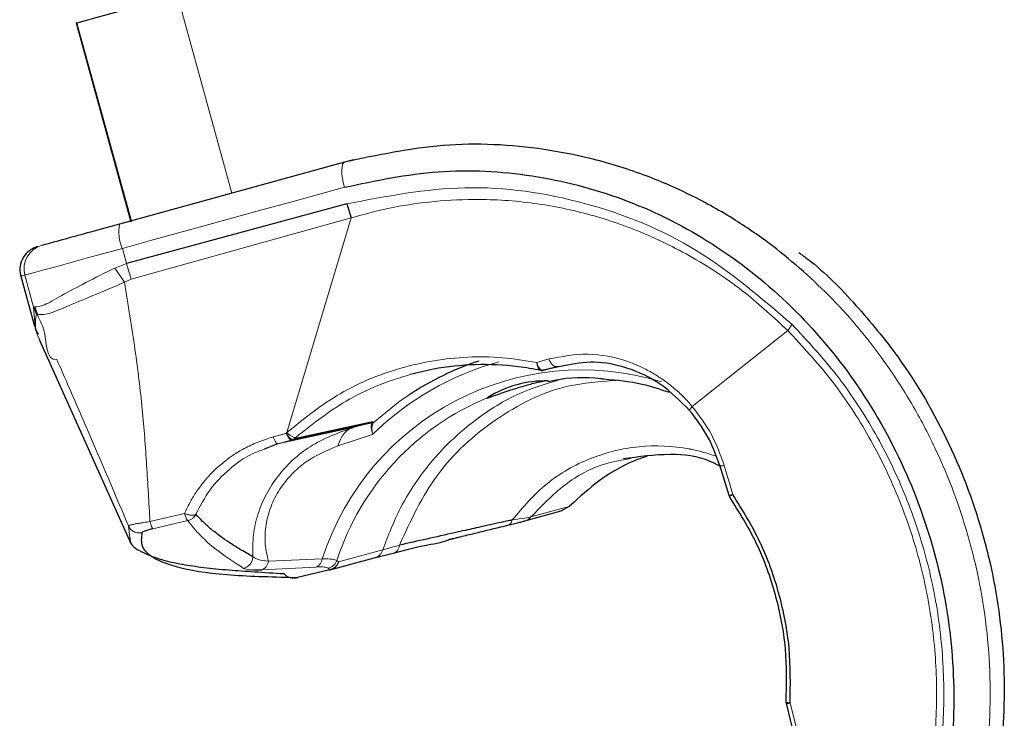
# Model space of a CAD drawing. Units: millimetres. Extents: x 100 to 8303, y 0 to 6379.
# Drawn here: x 6743 to 6784, y 3842 to 3871 of the extents above; entities that cross this region are included whole.
import ezdxf

# ---------------------------------------------------------------- set-up
doc = ezdxf.new("R2010")
doc.units = ezdxf.units.MM
doc.header["$LTSCALE"] = 20
doc.linetypes.add('SLD-Durchgehend', pattern=[0])
doc.layers.add('KONTUR', color=7, linetype='SLD-Durchgehend')

msp = doc.modelspace()

# ---------------------------------------------------------------- linework, layer by layer
at = {"color": 7, "linetype": 'SLD-Durchgehend', "lineweight": 0}
for p, q in [((6749.83, 3872.105), (6752.084, 3863.91)), ((6747.929, 3862.767), (6745.674, 3870.962)), ((6757.032, 3862.888), (6747.921, 3860.352)), ((6757.032, 3862.888), (6754.36, 3853.998)), ((6747.554, 3861.626), (6747.727, 3860.996)), ((6747.727, 3860.996), (6747.24, 3860.811)), ((6747.24, 3860.811), (6747.642, 3860.224)), ((6747.727, 3860.996), (6747.921, 3860.352)), ((6743.516, 3860.516), (6743.347, 3860.469)), ((6743.516, 3860.516), (6743.88, 3859.193)), ((6747.642, 3860.224), (6747.921, 3860.352)), ((6743.922, 3859.201), (6743.88, 3859.193)), ((6743.88, 3859.193), (6743.995, 3858.893)), ((6743.88, 3859.193), (6743.949, 3858.411)), ((6744.022, 3858.897), (6743.995, 3858.893)), ((6775.11, 3858.223), (6771.153, 3855.08)), ((6765.212, 3857.047), (6764.715, 3856.905)), ((6765.348, 3856.682), (6765.546, 3856.738)), ((6765.83, 3856.77), (6765.546, 3856.738)), ((6757.102, 3854.207), (6757.847, 3854.406)), ((6757.939, 3854.411), (6757.877, 3854.377)), ((6757.939, 3854.411), (6757.925, 3854.449)), ((6754.329, 3853.97), (6753.799, 3853.823)), ((6753.988, 3853.533), (6757.102, 3854.207)), ((6754.36, 3853.998), (6754.329, 3853.97)), ((6756.478, 3853.449), (6757.915, 3853.923)), ((6753.988, 3853.533), (6754.546, 3853.687)), ((6754.667, 3853.74), (6754.744, 3853.811)), ((6772.826, 3851.443), (6772.473, 3852.634)), ((6750.128, 3850.652), (6748.698, 3850.317)), ((6766.057, 3850.936), (6764.474, 3850.509)), ((6750.259, 3850.356), (6748.82, 3850.019)), ((6747.802, 3850.144), (6747.865, 3849.648)), ((6756.507, 3848.646), (6758.338, 3849.143)), ((6753.603, 3848.673), (6755.834, 3848.773)), ((6756.507, 3848.646), (6756.437, 3848.71)), ((6753.333, 3848.32), (6755.57, 3848.437)), ((6756.073, 3848.386), (6756.141, 3848.317)), ((6754.674, 3848.009), (6754.809, 3848.001)), ((6775.508, 3841.603), (6775.202, 3842.807))]:
    msp.add_line(p, q, dxfattribs=at)
at = {"color": 7, "linetype": 'SLD-Durchgehend', "lineweight": 0, "flags": 128}
for points in [[(6756.747, 3864.155), (6756.7, 3864.345), (6756.666, 3864.53), (6756.646, 3864.703), (6756.64, 3864.859), (6756.649, 3864.99), (6756.672, 3865.093), (6756.708, 3865.162), (6756.757, 3865.195)], [(6756.747, 3864.155), (6755.614, 3863.843), (6754.475, 3863.53), (6753.332, 3863.216), (6752.184, 3862.9), (6751.032, 3862.583), (6749.876, 3862.265), (6748.717, 3861.946), (6747.554, 3861.626)], [(6747.554, 3861.626), (6746.783, 3861.414), (6746.054, 3861.214), (6745.386, 3861.03), (6744.798, 3860.868), (6744.305, 3860.732), (6743.921, 3860.627), (6743.655, 3860.554), (6743.516, 3860.516)], [(6759.417, 3855.556), (6759.059, 3855.31), (6757.939, 3854.411)], [(6775.047, 3842.748), (6775.041, 3842.755), (6775.069, 3842.77), (6775.069, 3842.77), (6775.069, 3842.77), (6775.069, 3842.77), (6775.069, 3842.77), (6775.069, 3842.771), (6775.069, 3842.771), (6775.07, 3842.771), (6775.074, 3842.773), (6775.093, 3842.779), (6775.202, 3842.807)]]:
    msp.add_lwpolyline(points, dxfattribs=at)
at = {"color": 7, "linetype": 'SLD-Durchgehend', "lineweight": 0}
for centre, radius, start, end in [((6749.127, 3862.312), 1.717, 169.2403, 203.5436), ((6744.478, 3860.782), 0.998, 105.5087, 195.5066), ((6766.351, 3845.303), 12.061, 105.4106, 134.3819), ((6766.575, 3845.308), 11.286, 72.979, 162.1243), ((6766.853, 3845.322), 10.953, 112.3798, 161.9775), ((6750.831, 3850.787), 0.716, 190.9274, 217.0115)]:
    msp.add_arc(centre, radius, start, end, dxfattribs=at)
for points, knots in [([(6775.285, 3858.476), (6774.004, 3859.578), (6771.425, 3861.798), (6766.754, 3863.672), (6761.789, 3864.417), (6758.479, 3863.782), (6756.847, 3863.469)], [0, 0, 0, 0, 0.249501, 0.502492, 0.75459, 1, 1, 1, 1]), ([(6775.11, 3858.223), (6774.535, 3858.756), (6773.308, 3859.892), (6771.201, 3861.286), (6768.957, 3862.382), (6766.645, 3863.142), (6764.305, 3863.583), (6762.068, 3863.694), (6760.098, 3863.553), (6758.481, 3863.288), (6757.492, 3863.015), (6757.032, 3862.888)], [0, 0, 0, 0, 0.117935, 0.251069, 0.384247, 0.501649, 0.626456, 0.751359, 0.845296, 0.928063, 1, 1, 1, 1]), ([(6747.24, 3860.811), (6746.826, 3860.605), (6746, 3860.194), (6745.006, 3859.667), (6744.273, 3859.225), (6744.038, 3859.209), (6743.922, 3859.201)], [0, 0, 0, 0, 0.253705, 0.50585, 0.755537, 1, 1, 1, 1]), ([(6782.358, 3836.178), (6782.593, 3836.956), (6783.092, 3838.603), (6783.519, 3841.704), (6783.509, 3845.411), (6782.75, 3849.529), (6781.544, 3852.78), (6780.252, 3855.226), (6779.198, 3856.853), (6778.085, 3858.293), (6776.976, 3859.54), (6776.158, 3860.299), (6775.756, 3860.672)], [0, 0, 0, 0, 0.093257, 0.19746, 0.352334, 0.503994, 0.655648, 0.73174, 0.810716, 0.872037, 0.937043, 1, 1, 1, 1]), ([(6747.642, 3860.224), (6747.192, 3860.033), (6746.289, 3859.651), (6745.185, 3859.189), (6744.382, 3858.853), (6744.139, 3858.883), (6744.022, 3858.897)], [0, 0, 0, 0, 0.255922, 0.513444, 0.764158, 1, 1, 1, 1]), ([(6747.642, 3860.224), (6747.793, 3859.296), (6748.079, 3857.543), (6748.392, 3855.018), (6748.567, 3852.641), (6748.654, 3851.096), (6748.698, 3850.317)], [0, 0, 0, 0, 0.281863, 0.532441, 0.76447, 1, 1, 1, 1]), ([(6743.995, 3858.893), (6743.947, 3858.601), (6743.891, 3858.263), (6744.148, 3857.807), (6744.183, 3857.744)], [0, 0, 0, 0, 0.861868, 1, 1, 1, 1]), ([(6744.022, 3858.897), (6744.022, 3858.897), (6744.022, 3858.897), (6744.022, 3858.897), (6744.022, 3858.897), (6744.023, 3858.896), (6744.024, 3858.893), (6744.03, 3858.88), (6744.053, 3858.827), (6744.142, 3858.615), (6744.47, 3858.096), (6744.35, 3856.961), (6744.842, 3857.025), (6744.842, 3857.025), (6744.842, 3857.024), (6744.844, 3857.02), (6744.863, 3856.977), (6745.226, 3856.138), (6746.202, 3853.909), (6747.172, 3851.649), (6747.785, 3850.184), (6747.802, 3850.144)], [0, 0, 0, 0, 0.000003, 0.000007, 0.000023, 0.000083, 0.000306, 0.001184, 0.004649, 0.018439, 0.073416, 0.215179, 0.215181, 0.215185, 0.215201, 0.215356, 0.216637, 0.23043, 0.501135, 0.98636, 1, 1, 1, 1]), ([(6775.285, 3858.476), (6775.254, 3858.433), (6775.192, 3858.347), (6775.137, 3858.264), (6775.11, 3858.223)], [0, 0, 0, 0, 0.500058, 1, 1, 1, 1]), ([(6780.912, 3838.02), (6781.11, 3838.936), (6781.502, 3840.756), (6781.619, 3843.57), (6781.4, 3846.354), (6780.822, 3849.069), (6779.916, 3851.68), (6778.682, 3854.152), (6777.158, 3856.466), (6775.912, 3857.803), (6775.285, 3858.476)], [0, 0, 0, 0, 0.12926, 0.256844, 0.380289, 0.503112, 0.625693, 0.747754, 0.873097, 1, 1, 1, 1]), ([(6780.632, 3838.149), (6780.82, 3839.018), (6781.195, 3840.756), (6781.321, 3843.476), (6781.117, 3846.215), (6780.553, 3848.924), (6779.652, 3851.539), (6778.427, 3853.997), (6776.928, 3856.271), (6775.716, 3857.572), (6775.11, 3858.223)], [0, 0, 0, 0, 0.125014, 0.2500312, 0.3750257, 0.4999995, 0.6249745, 0.7499688, 0.8749854, 1, 1, 1, 1]), ([(6764.715, 3856.905), (6764.239, 3856.983), (6763.289, 3857.138), (6761.391, 3857.155), (6759.028, 3856.765), (6756.446, 3855.687), (6755.024, 3854.536), (6754.36, 3853.998)], [0, 0, 0, 0, 0.129219, 0.257723, 0.509976, 0.771038, 1, 1, 1, 1]), ([(6771.153, 3855.08), (6771.133, 3855.103), (6771.077, 3855.169), (6770.896, 3855.372), (6770.582, 3855.687), (6770.231, 3855.979), (6770.005, 3856.143), (6769.938, 3856.19), (6769.925, 3856.199), (6769.913, 3856.207), (6769.887, 3856.225), (6769.815, 3856.275), (6769.595, 3856.419), (6769.309, 3856.583), (6769.025, 3856.721), (6768.779, 3856.83), (6768.073, 3857.1), (6766.814, 3857.356), (6765.746, 3857.15), (6765.212, 3857.047)], [0, 0, 0, 0, 0.012862, 0.036411, 0.115488, 0.202189, 0.232954, 0.236687, 0.23806, 0.239589, 0.243121, 0.252081, 0.277562, 0.358716, 0.39716, 0.418681, 0.479456, 0.739723, 1, 1, 1, 1]), ([(6764.958, 3856.578), (6764.936, 3856.583), (6764.89, 3856.592), (6764.821, 3856.662), (6764.758, 3856.768), (6764.729, 3856.859), (6764.715, 3856.905)], [0, 0, 0, 0, 0.231683, 0.497736, 0.748177, 1, 1, 1, 1]), ([(6764.715, 3856.905), (6764.721, 3856.859), (6764.733, 3856.768), (6764.772, 3856.664), (6764.822, 3856.592), (6764.862, 3856.582), (6764.882, 3856.576)], [0, 0, 0, 0, 0.249801, 0.499712, 0.749786, 1, 1, 1, 1]), ([(6765.212, 3857.047), (6765.234, 3856.999), (6765.28, 3856.902), (6765.369, 3856.795), (6765.462, 3856.732), (6765.518, 3856.736), (6765.546, 3856.738)], [0, 0, 0, 0, 0.242914, 0.500003, 0.757096, 1, 1, 1, 1]), ([(6759.468, 3856.4), (6759.191, 3856.317), (6758.327, 3856.058), (6756.659, 3855.321), (6755.46, 3854.375), (6754.744, 3853.811)], [0, 0, 0, 0, 0.160478, 0.499007, 1, 1, 1, 1]), ([(6758.338, 3849.143), (6758.563, 3849.735), (6758.946, 3850.747), (6759.8, 3852.124), (6760.814, 3853.379), (6762.221, 3854.617), (6763.854, 3855.648), (6765.09, 3856.016), (6765.644, 3856.182)], [0, 0, 0, 0, 0.178194, 0.305024, 0.456929, 0.633889, 0.835876, 1, 1, 1, 1]), ([(6767.997, 3856.154), (6767.323, 3856.11), (6765.546, 3855.995), (6762.93, 3854.639), (6760.427, 3852.389), (6759.495, 3850.357), (6759.029, 3849.341)], [0, 0, 0, 0, 0.169173, 0.446094, 0.723039, 1, 1, 1, 1]), ([(6771.153, 3855.08), (6771.13, 3855.057), (6771.085, 3855.01), (6771.045, 3854.958), (6771.027, 3854.924), (6771.038, 3854.92), (6771.043, 3854.919)], [0, 0, 0, 0, 0.245722, 0.500036, 0.754403, 1, 1, 1, 1]), ([(6772.473, 3852.634), (6772.318, 3853.072), (6772.007, 3853.952), (6771.438, 3854.703), (6771.153, 3855.08)], [0, 0, 0, 0, 0.4978663, 1, 1, 1, 1]), ([(6757.847, 3854.406), (6757.86, 3854.408), (6757.887, 3854.413), (6757.881, 3854.389), (6757.877, 3854.377)], [0, 0, 0, 0, 0.503092, 1, 1, 1, 1]), ([(6757.915, 3853.923), (6757.889, 3854.024), (6757.839, 3854.226), (6757.864, 3854.327), (6757.877, 3854.377)], [0, 0, 0, 0, 0.500055, 1, 1, 1, 1]), ([(6757.915, 3853.923), (6757.899, 3854.03), (6757.869, 3854.244), (6757.916, 3854.356), (6757.939, 3854.411)], [0, 0, 0, 0, 0.500199, 1, 1, 1, 1]), ([(6757.102, 3854.207), (6756.493, 3853.989), (6755.346, 3853.576), (6754.15, 3852.471), (6753.496, 3851.467), (6753.15, 3850.643), (6752.948, 3849.757), (6752.955, 3849.167), (6752.959, 3848.865)], [0, 0, 0, 0, 0.2722, 0.513074, 0.630154, 0.748306, 0.871193, 1, 1, 1, 1]), ([(6754.36, 3853.998), (6754.397, 3853.965), (6754.475, 3853.896), (6754.587, 3853.828), (6754.684, 3853.794), (6754.724, 3853.805), (6754.744, 3853.811)], [0, 0, 0, 0, 0.243441, 0.499979, 0.756553, 1, 1, 1, 1]), ([(6754.391, 3853.883), (6754.405, 3853.853), (6754.434, 3853.792), (6754.477, 3853.728), (6754.516, 3853.689), (6754.536, 3853.687), (6754.546, 3853.687)], [0, 0, 0, 0, 0.249969, 0.500042, 0.749985, 1, 1, 1, 1]), ([(6756.478, 3853.449), (6756.51, 3853.544), (6756.574, 3853.736), (6756.72, 3853.958), (6756.895, 3854.126), (6757.034, 3854.18), (6757.102, 3854.207)], [0, 0, 0, 0, 0.247699, 0.500007, 0.752313, 1, 1, 1, 1]), ([(6753.799, 3853.823), (6753.585, 3853.756), (6753.169, 3853.624), (6752.618, 3853.362), (6752.174, 3853.094), (6751.848, 3852.857), (6751.471, 3852.549), (6751.07, 3852.152), (6750.682, 3851.655), (6750.421, 3851.239), (6750.249, 3850.915), (6750.164, 3850.73), (6750.128, 3850.652)], [0, 0, 0, 0, 0.130712, 0.254911, 0.358187, 0.438127, 0.494725, 0.649251, 0.776221, 0.875593, 0.947338, 1, 1, 1, 1]), ([(6756.478, 3853.449), (6756.023, 3853.262), (6755.357, 3852.988), (6754.53, 3852.269), (6754.009, 3851.615), (6753.646, 3850.85), (6753.467, 3850.096), (6753.447, 3849.347), (6753.549, 3848.904), (6753.603, 3848.673)], [0, 0, 0, 0, 0.2518899, 0.3686315, 0.5047458, 0.6255584, 0.7486189, 0.8690037, 1, 1, 1, 1]), ([(6753.988, 3853.533), (6753.976, 3853.534), (6753.952, 3853.537), (6753.903, 3853.597), (6753.85, 3853.693), (6753.815, 3853.78), (6753.799, 3853.823)], [0, 0, 0, 0, 0.240822, 0.495422, 0.752499, 1, 1, 1, 1]), ([(6763.701, 3850.386), (6764.153, 3850.918), (6765.057, 3851.981), (6766.905, 3853.012), (6768.933, 3853.517), (6770.347, 3853.453), (6771.023, 3853.325), (6771.024, 3853.325), (6771.026, 3853.325), (6771.028, 3853.324), (6771.034, 3853.323), (6771.045, 3853.321), (6771.068, 3853.317), (6771.121, 3853.306), (6771.256, 3853.279), (6771.603, 3853.199), (6771.91, 3853.097), (6772.132, 3853.024)], [0, 0, 0, 0, 0.219456, 0.439024, 0.658702, 0.878488, 0.878588, 0.878667, 0.878809, 0.879074, 0.879571, 0.880547, 0.882564, 0.887044, 0.897841, 0.926037, 1, 1, 1, 1]), ([(6753.426, 3853.311), (6753.259, 3853.251), (6752.726, 3853.059), (6751.953, 3852.494), (6751.134, 3851.657), (6750.779, 3850.968), (6750.598, 3850.618)], [0, 0, 0, 0, 0.128687, 0.411163, 0.701319, 1, 1, 1, 1]), ([(6764.474, 3850.509), (6764.918, 3850.974), (6765.805, 3851.902), (6767.273, 3852.706), (6768.248, 3852.866), (6768.59, 3852.922)], [0, 0, 0, 0, 0.393395, 0.786794, 1, 1, 1, 1]), ([(6772.283, 3852.664), (6772.282, 3852.656), (6772.28, 3852.639), (6772.318, 3852.626), (6772.381, 3852.623), (6772.443, 3852.63), (6772.473, 3852.634)], [0, 0, 0, 0, 0.245316, 0.499334, 0.753746, 1, 1, 1, 1]), ([(6772.826, 3851.443), (6772.786, 3851.431), (6772.736, 3851.415), (6772.704, 3851.407), (6772.695, 3851.407), (6772.694, 3851.406), (6772.693, 3851.406), (6772.693, 3851.406), (6772.693, 3851.406), (6772.693, 3851.406), (6772.693, 3851.406), (6772.693, 3851.406), (6772.693, 3851.406), (6772.693, 3851.406), (6772.693, 3851.406), (6772.692, 3851.406), (6772.691, 3851.406), (6772.689, 3851.405), (6772.686, 3851.405), (6772.679, 3851.404), (6772.669, 3851.403), (6772.657, 3851.404), (6772.661, 3851.411), (6772.663, 3851.415)], [0, 0, 0, 0, 0.364651, 0.457505, 0.481361, 0.487582, 0.489742, 0.490001, 0.490031, 0.490149, 0.490179, 0.490423, 0.490676, 0.491317, 0.492573, 0.494978, 0.499905, 0.509716, 0.529126, 0.56712, 0.640468, 0.775587, 1, 1, 1, 1]), ([(6772.692, 3851.351), (6772.689, 3851.351), (6772.682, 3851.35), (6772.706, 3851.369), (6772.753, 3851.399), (6772.802, 3851.428), (6772.826, 3851.443)], [0, 0, 0, 0, 0.250183, 0.500219, 0.750119, 1, 1, 1, 1]), ([(6750.598, 3850.618), (6750.579, 3850.605), (6750.538, 3850.578), (6750.42, 3850.575), (6750.278, 3850.598), (6750.177, 3850.634), (6750.128, 3850.652)], [0, 0, 0, 0, 0.250477, 0.510264, 0.764461, 1, 1, 1, 1]), ([(6750.598, 3850.618), (6750.581, 3850.588), (6750.544, 3850.526), (6750.464, 3850.45), (6750.369, 3850.388), (6750.296, 3850.367), (6750.259, 3850.356)], [0, 0, 0, 0, 0.237402, 0.48701, 0.743337, 1, 1, 1, 1]), ([(6748.698, 3850.317), (6748.61, 3850.304), (6748.459, 3850.283), (6748.251, 3850.249), (6748.081, 3850.218), (6747.947, 3850.19), (6747.842, 3850.164), (6747.817, 3850.151), (6747.802, 3850.144)], [0, 0, 0, 0, 0.192384, 0.33219, 0.501243, 0.662549, 0.799716, 1, 1, 1, 1]), ([(6748.698, 3850.317), (6748.709, 3850.279), (6748.733, 3850.201), (6748.767, 3850.109), (6748.797, 3850.042), (6748.812, 3850.027), (6748.82, 3850.019)], [0, 0, 0, 0, 0.245412, 0.499947, 0.754563, 1, 1, 1, 1]), ([(6750.259, 3850.356), (6750.431, 3850.144), (6750.794, 3849.695), (6751.57, 3849.038), (6752.228, 3848.606), (6752.569, 3848.382)], [0, 0, 0, 0, 0.301364, 0.637538, 1, 1, 1, 1]), ([(6763.509, 3850.167), (6763.531, 3850.174), (6763.574, 3850.189), (6763.629, 3850.238), (6763.673, 3850.304), (6763.692, 3850.359), (6763.701, 3850.386)], [0, 0, 0, 0, 0.251745, 0.506214, 0.757402, 1, 1, 1, 1]), ([(6764.474, 3850.509), (6764.407, 3850.496), (6764.265, 3850.467), (6763.896, 3850.414), (6763.701, 3850.386)], [0, 0, 0, 0, 0.474354, 1, 1, 1, 1]), ([(6764.206, 3850.34), (6764.258, 3850.357), (6764.361, 3850.391), (6764.436, 3850.47), (6764.474, 3850.509)], [0, 0, 0, 0, 0.5, 1, 1, 1, 1]), ([(6747.802, 3850.144), (6747.829, 3850.095), (6747.885, 3849.996), (6748.027, 3849.892), (6748.195, 3849.836), (6748.309, 3849.848), (6748.364, 3849.854)], [0, 0, 0, 0, 0.2425141, 0.4999892, 0.757467, 1, 1, 1, 1]), ([(6757.985, 3848.815), (6758.025, 3848.828), (6758.105, 3848.853), (6758.208, 3848.929), (6758.291, 3849.025), (6758.323, 3849.104), (6758.338, 3849.143)], [0, 0, 0, 0, 0.25001, 0.500003, 0.750016, 1, 1, 1, 1]), ([(6758.338, 3849.143), (6758.402, 3849.161), (6758.531, 3849.197), (6758.863, 3849.293), (6759.029, 3849.341)], [0, 0, 0, 0, 0.498754, 1, 1, 1, 1]), ([(6758.78, 3849.014), (6758.81, 3849.024), (6758.872, 3849.046), (6758.947, 3849.12), (6759.004, 3849.22), (6759.021, 3849.301), (6759.029, 3849.341)], [0, 0, 0, 0, 0.245406, 0.5, 0.754538, 1, 1, 1, 1]), ([(6752.569, 3848.382), (6752.621, 3848.399), (6752.726, 3848.434), (6752.853, 3848.551), (6752.94, 3848.7), (6752.953, 3848.811), (6752.959, 3848.865)], [0, 0, 0, 0, 0.2428528, 0.4999826, 0.7571485, 1, 1, 1, 1]), ([(6752.959, 3848.865), (6753.02, 3848.822), (6753.142, 3848.737), (6753.448, 3848.694), (6753.603, 3848.673)], [0, 0, 0, 0, 0.497117, 1, 1, 1, 1]), ([(6753.333, 3848.32), (6753.365, 3848.334), (6753.43, 3848.363), (6753.511, 3848.447), (6753.572, 3848.551), (6753.593, 3848.633), (6753.603, 3848.673)], [0, 0, 0, 0, 0.252791, 0.509725, 0.761499, 1, 1, 1, 1]), ([(6755.57, 3848.437), (6755.6, 3848.45), (6755.661, 3848.477), (6755.739, 3848.555), (6755.801, 3848.654), (6755.823, 3848.733), (6755.834, 3848.773)], [0, 0, 0, 0, 0.245898, 0.499967, 0.754167, 1, 1, 1, 1]), ([(6756.437, 3848.71), (6756.388, 3848.729), (6756.289, 3848.767), (6755.986, 3848.771), (6755.834, 3848.773)], [0, 0, 0, 0, 0.4960384, 1, 1, 1, 1]), ([(6756.073, 3848.386), (6756.114, 3848.398), (6756.195, 3848.423), (6756.3, 3848.498), (6756.386, 3848.593), (6756.42, 3848.671), (6756.437, 3848.71)], [0, 0, 0, 0, 0.250026, 0.500029, 0.749986, 1, 1, 1, 1]), ([(6752.569, 3848.382), (6752.634, 3848.353), (6752.717, 3848.315), (6752.947, 3848.319), (6752.998, 3848.319)], [0, 0, 0, 0, 0.778838, 1, 1, 1, 1]), ([(6754.674, 3848.009), (6754.636, 3848.002), (6754.559, 3847.986), (6754.442, 3848.011), (6754.334, 3848.068), (6754.278, 3848.132), (6754.251, 3848.163)], [0, 0, 0, 0, 0.245285, 0.500011, 0.754774, 1, 1, 1, 1]), ([(6755.57, 3848.437), (6755.697, 3848.44), (6755.951, 3848.446), (6756.032, 3848.406), (6756.073, 3848.386)], [0, 0, 0, 0, 0.500026, 1, 1, 1, 1])]:
    msp.add_open_spline(points, degree=3, knots=knots, dxfattribs=at)
at = {"layer": 'KONTUR'}
for p, q in [((6745.674, 3870.962), (6745.648, 3870.955)), ((6745.648, 3870.955), (6747.91, 3862.73)), ((6757.125, 3865.296), (6756.757, 3865.195)), ((6756.757, 3865.195), (6747.441, 3862.632)), ((6756.847, 3863.469), (6747.727, 3860.996)), ((6756.847, 3863.469), (6757.032, 3862.888)), ((6743.347, 3860.469), (6743.915, 3858.401)), ((6743.922, 3859.201), (6744.022, 3858.897)), ((6744.117, 3857.83), (6747.905, 3849.404)), ((6765.893, 3856.777), (6764.981, 3856.58)), ((6764.981, 3856.58), (6764.958, 3856.578)), ((6764.981, 3856.58), (6765.348, 3856.682)), ((6754.586, 3853.698), (6757.847, 3854.406)), ((6757.925, 3854.449), (6754.667, 3853.74)), ((6754.329, 3853.97), (6754.391, 3853.883)), ((6753.988, 3853.533), (6753.426, 3853.311)), ((6754.546, 3853.687), (6754.586, 3853.698)), ((6754.586, 3853.698), (6754.609, 3853.707)), ((6754.609, 3853.707), (6754.667, 3853.74)), ((6772.283, 3852.664), (6772.663, 3851.415)), ((6772.663, 3851.415), (6772.692, 3851.351)), ((6766.255, 3851.128), (6766.057, 3850.936)), ((6765.708, 3850.748), (6764.206, 3850.34)), ((6766.057, 3850.936), (6765.708, 3850.748)), ((6756.153, 3848.315), (6757.985, 3848.815)), ((6752.998, 3848.319), (6753.333, 3848.32)), ((6756.141, 3848.317), (6754.809, 3848.001)), ((6756.141, 3848.317), (6756.153, 3848.315)), ((6754.509, 3847.999), (6754.542, 3847.998)), ((6754.577, 3847.996), (6754.607, 3847.995)), ((6754.809, 3848.001), (6754.821, 3847.999)), ((6775.04, 3842.817), (6775.047, 3842.748)), ((6775.047, 3842.748), (6775.36, 3841.48))]:
    msp.add_line(p, q, dxfattribs=at)
at = {"layer": 'KONTUR', "flags": 128}
msp.add_lwpolyline([(6745.674, 3870.962), (6745.78, 3870.991), (6746.029, 3871.06), (6746.413, 3871.165), (6746.92, 3871.305), (6747.535, 3871.474), (6748.239, 3871.668), (6749.012, 3871.88), (6749.83, 3872.105)], dxfattribs=at)
at = {"layer": 'KONTUR'}
for centre, radius, start, end in [((6766.193, 3845.282), 12.307, 108.3489, 123.4084), ((6765.066, 3851.689), 4.452, 88.393, 122.3677), ((6757.794, 3854.595), 0.196, 285.529, 311.6919)]:
    msp.add_arc(centre, radius, start, end, dxfattribs=at)
for points, knots in [([(6775.756, 3860.672), (6775.332, 3861.032), (6774.433, 3861.795), (6772.874, 3862.864), (6771.09, 3863.866), (6769.073, 3864.733), (6767.04, 3865.357), (6764.293, 3865.886), (6760.863, 3866.068), (6758.116, 3865.484), (6756.757, 3865.195)], [0, 0, 0, 0, 0.080886, 0.171716, 0.277216, 0.382878, 0.497248, 0.592743, 0.798546, 1, 1, 1, 1]), ([(6756.747, 3864.155), (6758.04, 3864.427), (6760.629, 3864.971), (6764.548, 3864.748), (6768.313, 3863.784), (6771.824, 3862.057), (6774.975, 3859.643), (6777.67, 3856.611), (6779.798, 3853.054), (6781.281, 3849.124), (6782.017, 3844.988), (6782.008, 3840.843), (6781.242, 3836.859), (6779.769, 3833.174), (6777.636, 3829.894), (6774.893, 3827.139), (6771.64, 3824.944), (6769.137, 3824.087), (6767.887, 3823.659)], [0, 0, 0, 0, 0.062208, 0.124498, 0.18686, 0.249349, 0.311943, 0.374571, 0.437302, 0.5, 0.562698, 0.625429, 0.688057, 0.750651, 0.81314, 0.875502, 0.937792, 1, 1, 1, 1]), ([(6747.441, 3862.632), (6747.029, 3862.519), (6746.204, 3862.292), (6745.191, 3862.013), (6744.451, 3861.81), (6744.291, 3861.766), (6744.211, 3861.744)], [0, 0, 0, 0, 0.249999, 0.5, 0.749994, 1, 1, 1, 1]), ([(6744.046, 3861.698), (6743.951, 3861.663), (6743.754, 3861.59), (6743.514, 3861.367), (6743.344, 3861.062), (6743.284, 3860.703), (6743.351, 3860.47), (6743.384, 3860.36)], [0, 0, 0, 0, 0.179159, 0.372473, 0.570807, 0.796244, 1, 1, 1, 1]), ([(6775.558, 3861.457), (6775.685, 3861.365), (6776.551, 3860.743), (6777.949, 3859.298), (6780, 3856.816), (6781.874, 3853.607), (6783.33, 3849.688), (6783.956, 3846.277), (6784.098, 3843.516), (6784.024, 3841.581), (6783.807, 3839.772), (6783.482, 3838.138), (6783.109, 3836.734), (6782.802, 3835.914), (6782.686, 3835.605)], [0, 0, 0, 0, 0.0170997, 0.1158086, 0.2133594, 0.3582788, 0.500134, 0.6419841, 0.7131786, 0.7870839, 0.8444829, 0.905354, 0.9642779, 1, 1, 1, 1]), ([(6743.949, 3858.411), (6743.945, 3858.362), (6743.939, 3858.264), (6744.026, 3858.134), (6744.07, 3858.069)], [0, 0, 0, 0, 0.495609, 1, 1, 1, 1]), ([(6764.882, 3856.576), (6764.572, 3856.632), (6763.674, 3856.793), (6762.179, 3856.848), (6760.675, 3856.699), (6759.79, 3856.48), (6759.468, 3856.4)], [0, 0, 0, 0, 0.172015, 0.498561, 0.817843, 1, 1, 1, 1]), ([(6771.043, 3854.919), (6770.655, 3855.305), (6769.879, 3856.079), (6768.486, 3856.715), (6767.101, 3856.996), (6766.248, 3856.844), (6765.83, 3856.77)], [0, 0, 0, 0, 0.261818, 0.524697, 0.767601, 1, 1, 1, 1]), ([(6764.958, 3856.578), (6764.945, 3856.576), (6764.92, 3856.571), (6764.894, 3856.574), (6764.882, 3856.576)], [0, 0, 0, 0, 0.500242, 1, 1, 1, 1]), ([(6764.893, 3856.577), (6764.908, 3856.575), (6764.937, 3856.571), (6764.966, 3856.577), (6764.981, 3856.58)], [0, 0, 0, 0, 0.500079, 1, 1, 1, 1]), ([(6765.172, 3856.116), (6765.265, 3856.136), (6765.977, 3856.293), (6766.77, 3856.323), (6767.446, 3856.229), (6767.493, 3856.222)], [0, 0, 0, 0, 0.123131, 0.939394, 1, 1, 1, 1]), ([(6765.033, 3856.123), (6764.947, 3856.107), (6764.731, 3856.068), (6764.243, 3855.946), (6763.684, 3855.777), (6763.181, 3855.603), (6762.795, 3855.459), (6762.696, 3855.429), (6762.646, 3855.414)], [0, 0, 0, 0, 0.116169, 0.292603, 0.469513, 0.64707, 0.824021, 1, 1, 1, 1]), ([(6767.493, 3856.222), (6768.026, 3856.175), (6768.949, 3856.094), (6769.829, 3855.795), (6770.2, 3855.669)], [0, 0, 0, 0, 0.577658, 1, 1, 1, 1]), ([(6762.646, 3855.414), (6762.635, 3855.413), (6762.611, 3855.411), (6762.659, 3855.437), (6762.683, 3855.45)], [0, 0, 0, 0, 0.500128, 1, 1, 1, 1]), ([(6772.283, 3852.664), (6772.137, 3853.066), (6771.842, 3853.878), (6771.311, 3854.569), (6771.043, 3854.919)], [0, 0, 0, 0, 0.495244, 1, 1, 1, 1]), ([(6754.609, 3853.707), (6754.59, 3853.712), (6754.549, 3853.723), (6754.471, 3853.787), (6754.416, 3853.853), (6754.391, 3853.883)], [0, 0, 0, 0, 0.322854, 0.696941, 1, 1, 1, 1]), ([(6768.296, 3852.926), (6768.939, 3853.014), (6770.125, 3853.176), (6771.528, 3853.029), (6772.164, 3852.682), (6772.301, 3852.607)], [0, 0, 0, 0, 0.480874, 0.887844, 1, 1, 1, 1]), ([(6769.278, 3853.016), (6769.016, 3852.931), (6768.738, 3852.841), (6768.113, 3852.53), (6767.296, 3852.058), (6766.638, 3851.471), (6766.255, 3851.128)], [0, 0, 0, 0, 0.240526, 0.256342, 0.566863, 1, 1, 1, 1]), ([(6775.202, 3842.807), (6775.215, 3843.567), (6775.241, 3845.086), (6774.792, 3847.34), (6774.024, 3849.506), (6773.226, 3850.797), (6772.826, 3851.443)], [0, 0, 0, 0, 0.250156, 0.500176, 0.750108, 1, 1, 1, 1]), ([(6775.04, 3842.817), (6775.056, 3843.568), (6775.089, 3845.07), (6774.648, 3847.299), (6773.887, 3849.441), (6773.091, 3850.714), (6772.692, 3851.351)], [0, 0, 0, 0, 0.250127, 0.500004, 0.749876, 1, 1, 1, 1]), ([(6752.959, 3848.865), (6752.772, 3848.969), (6752.426, 3849.165), (6751.984, 3849.445), (6751.581, 3849.723), (6751.212, 3850.012), (6750.87, 3850.317), (6750.686, 3850.521), (6750.598, 3850.618)], [0, 0, 0, 0, 0.193314, 0.360011, 0.500089, 0.680115, 0.84675, 1, 1, 1, 1]), ([(6763.701, 3850.386), (6763.687, 3850.383), (6763.649, 3850.375), (6763.528, 3850.348), (6763.132, 3850.261), (6762.519, 3850.125), (6761.846, 3849.975), (6760.677, 3849.714), (6759.781, 3849.511), (6759.029, 3849.341)], [0, 0, 0, 0, 0.008444, 0.023362, 0.072649, 0.249193, 0.402811, 0.499019, 1, 1, 1, 1]), ([(6763.509, 3850.167), (6763.671, 3850.207), (6763.914, 3850.266), (6764.129, 3850.319), (6764.181, 3850.333), (6764.206, 3850.34)], [0, 0, 0, 0, 0.504304, 0.756692, 1, 1, 1, 1]), ([(6748.364, 3849.854), (6748.339, 3849.656), (6748.29, 3849.262), (6748.794, 3848.799), (6749.854, 3848.383), (6751.693, 3848.08), (6753.69, 3848.033), (6754.674, 3848.009)], [0, 0, 0, 0, 0.1724514, 0.343789, 0.5133522, 0.7603624, 1, 1, 1, 1]), ([(6748.82, 3850.019), (6748.76, 3850.004), (6748.641, 3849.975), (6748.498, 3849.928), (6748.394, 3849.885), (6748.374, 3849.864), (6748.364, 3849.854)], [0, 0, 0, 0, 0.252563, 0.504334, 0.754182, 1, 1, 1, 1]), ([(6758.78, 3849.014), (6759.194, 3849.126), (6759.92, 3849.323), (6760.82, 3849.456), (6761.111, 3849.595), (6761.16, 3849.595), (6761.16, 3849.595), (6761.16, 3849.595), (6761.16, 3849.595), (6761.16, 3849.595), (6761.161, 3849.595), (6761.161, 3849.595), (6761.162, 3849.595), (6761.163, 3849.596), (6761.166, 3849.596), (6761.172, 3849.598), (6761.183, 3849.601), (6761.206, 3849.606), (6761.252, 3849.617), (6761.343, 3849.64), (6761.521, 3849.683), (6761.869, 3849.768), (6762.537, 3849.931), (6763.125, 3850.074), (6763.509, 3850.167)], [0, 0, 0, 0, 0.282024, 0.494641, 0.517283, 0.517285, 0.517287, 0.517296, 0.517301, 0.517323, 0.517352, 0.517418, 0.517553, 0.517812, 0.518336, 0.51938, 0.521468, 0.525645, 0.53397, 0.550507, 0.583172, 0.646828, 0.769524, 1, 1, 1, 1]), ([(6747.865, 3849.648), (6747.866, 3849.584), (6747.872, 3849.333), (6748.356, 3849.041), (6749.109, 3848.746), (6749.966, 3848.555), (6750.909, 3848.415), (6751.913, 3848.316), (6753.016, 3848.24), (6753.835, 3848.189), (6754.251, 3848.163)], [0, 0, 0, 0, 0.067193, 0.265325, 0.415977, 0.552597, 0.667021, 0.784523, 0.890568, 1, 1, 1, 1]), ([(6757.985, 3848.815), (6758.058, 3848.834), (6758.205, 3848.872), (6758.587, 3848.966), (6758.78, 3849.014)], [0, 0, 0, 0, 0.493748, 1, 1, 1, 1]), ([(6756.507, 3848.646), (6756.49, 3848.606), (6756.457, 3848.527), (6756.37, 3848.43), (6756.264, 3848.355), (6756.182, 3848.33), (6756.141, 3848.317)], [0, 0, 0, 0, 0.2499598, 0.4999835, 0.7499913, 1, 1, 1, 1]), ([(6756.507, 3848.646), (6756.491, 3848.606), (6756.46, 3848.527), (6756.376, 3848.43), (6756.274, 3848.354), (6756.194, 3848.328), (6756.153, 3848.315)], [0, 0, 0, 0, 0.249992, 0.500021, 0.749965, 1, 1, 1, 1]), ([(6754.809, 3848.001), (6754.769, 3847.993), (6754.701, 3847.979), (6754.634, 3847.993), (6754.607, 3847.999)], [0, 0, 0, 0, 0.598684, 1, 1, 1, 1]), ([(6754.611, 3848.001), (6754.64, 3847.995), (6754.709, 3847.979), (6754.78, 3847.992), (6754.821, 3847.999)], [0, 0, 0, 0, 0.41311, 1, 1, 1, 1]), ([(6775.202, 3842.807), (6775.173, 3842.807), (6775.116, 3842.807), (6775.061, 3842.81), (6775.031, 3842.813), (6775.037, 3842.816), (6775.04, 3842.817)], [0, 0, 0, 0, 0.249894, 0.499803, 0.749826, 1, 1, 1, 1])]:
    msp.add_open_spline(points, degree=3, knots=knots, dxfattribs=at)

doc.saveas('drawing.dxf')
